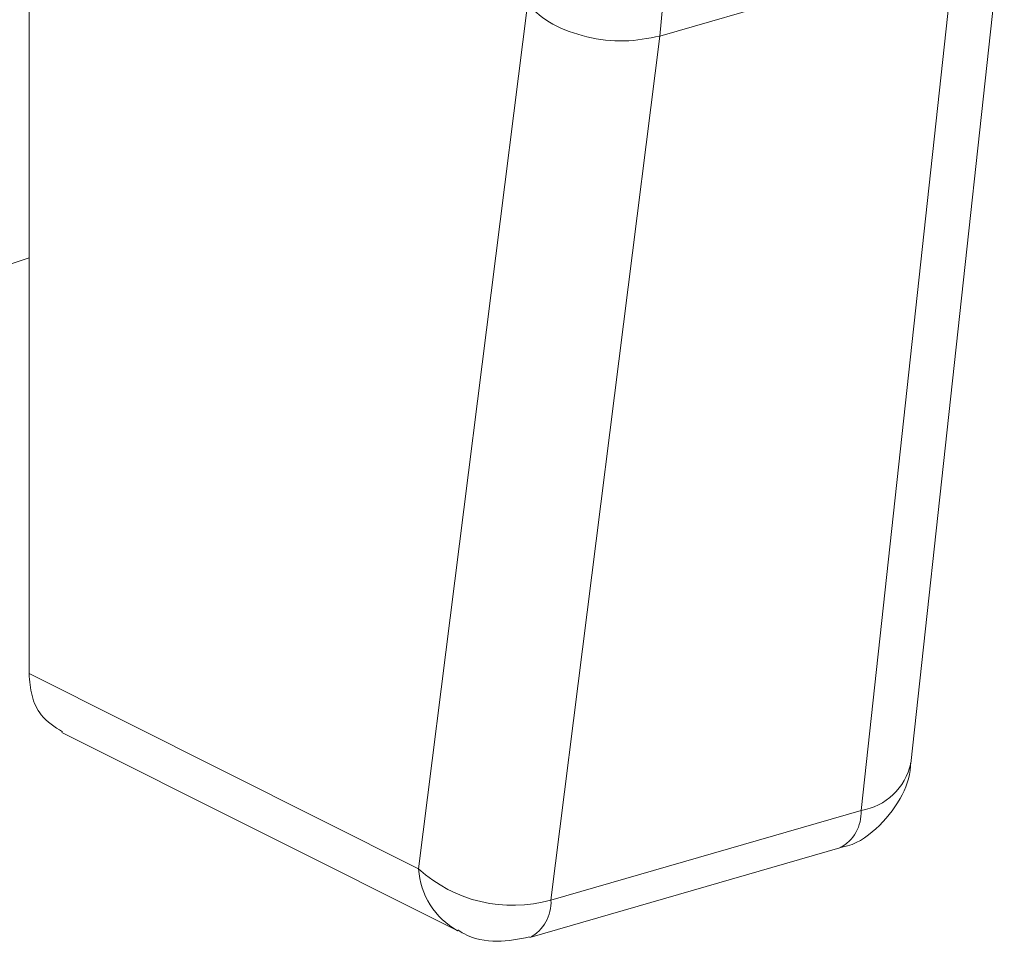
# Model space of a CAD drawing. Extents: x 19 to 37.8, y -23.9 to -11.2.
# Drawn here: x 22.4 to 22.5, y -21.4 to -21.4 of the extents above; entities that cross this region are included whole.
import ezdxf

# ---------------------------------------------------------------- set-up
doc = ezdxf.new("R2010")
doc.units = 0
doc.header["$LTSCALE"] = 0.2
doc.header["$MEASUREMENT"] = 0
doc.layers.add('AMR 500', color=7, linetype='Continuous')

msp = doc.modelspace()

# ---------------------------------------------------------------- linework, layer by layer
at = {"layer": 'AMR 500', "color": 7, "linetype": 'Continuous', "lineweight": 15}
for p, q in [((22.40119207991181, -21.3957569789041), (22.40119231224393, -21.33337111936979)), ((22.45958112186363, -21.40169861476904), (22.46577390145548, -21.34479855177797)), ((22.45958112186363, -21.40169861476904), (22.46577390145548, -21.34479855177797)), ((22.44295592543057, -21.35354956834716), (22.46247705250569, -21.34791437706031)), ((22.46247705250569, -21.34791437706031), (22.45628427291383, -21.40481444005137)), ((22.43419555060998, -21.35148656086496), (22.42698955091453, -21.40867911153244)), ((22.44295592543057, -21.35354956834716), (22.44313932007127, -21.35166562335987)), ((22.44295592543057, -21.35354956834716), (22.44313932007127, -21.35166562335987)), ((22.43574992573512, -21.41074211901465), (22.44295592543057, -21.35354956834716)), ((22.40119218246053, -21.3682205780814), (22.39413878970874, -21.37057726466863)), ((22.40119218246053, -21.3682205780814), (22.39413878970874, -21.37057726466863)), ((22.42698955091453, -21.40867911153244), (22.40119207991181, -21.3957569789041)), ((22.40336532793138, -21.39964959404741), (22.42958488713364, -21.41278315359023)), ((22.40336532793138, -21.39964959404741), (22.42958488713364, -21.41278315359023)), ((22.43574992573512, -21.41074211901465), (22.45628427291383, -21.40481444005137)), ((22.43434347638125, -21.41322060296419), (22.45487782355996, -21.40729292400091)), ((22.43434347638125, -21.41322060296419), (22.45487782355996, -21.40729292400091))]:
    msp.add_line(p, q, dxfattribs=at)
at = {"layer": 'AMR 500', "color": 8, "linetype": 'Continuous', "lineweight": 15}
for centre, radius, start, end in [((22.45564176547476, -21.40083249660287), 0.004033446347268189, 279.1659721709807, 347.6000764286387), ((22.45369006946996, -21.40498062046146), 0.002599520616742343, 297.188071033441, 3.665265527932445), ((22.43199682944571, -21.40838594103137), 0.005015853589518359, 183.3507778659335, 241.0750092002202), ((22.43315304449288, -21.41090751036505), 0.002602142671924415, 297.3108045395866, 3.644157743479689)]:
    msp.add_arc(centre, radius, start, end, dxfattribs=at)
at = {"layer": 'AMR 500', "color": 7, "linetype": 'Continuous', "lineweight": 15}
msp.add_arc((22.43322250929054, -21.40184299081925), 0.009251071101361554, 227.6424318633784, 285.854927953349, dxfattribs=at)
for points in [[(22.44295592543057, -21.35354956834716), (22.44218644462342, -21.3536991674118), (22.44064748300912, -21.35399836554107), (22.43809642343823, -21.35367879256012), (22.43575700830488, -21.35284669268312), (22.43471603650828, -21.35193993813768), (22.43419555060997, -21.35148656086496)], [(22.44295592543057, -21.35354956834716), (22.44218644462342, -21.3536991674118), (22.44064748300912, -21.35399836554107), (22.43809642343823, -21.35367879256012), (22.43575700830488, -21.35284669268312), (22.43471603650828, -21.35193993813768), (22.43419555060998, -21.35148656086496)]]:
    msp.add_open_spline(points, degree=3, dxfattribs=at)
for points, knots in [([(22.40119207991181, -21.3957569789041), (22.40123223906064, -21.3962515655904), (22.40131390786058, -21.39725737129876), (22.40198467987225, -21.39870274373057), (22.40288507020295, -21.39928065647346), (22.40339777674464, -21.39960973557804)], [0, 0, 0, 0, 0.2940667267464538, 0.5980225521576885, 1, 1, 1, 1]), ([(22.40119207991181, -21.3957569789041), (22.40123223906064, -21.3962515655904), (22.40131390786058, -21.39725737129876), (22.40198467987225, -21.39870274373057), (22.40288507020295, -21.39928065647346), (22.40339777674464, -21.39960973557804)], [0, 0, 0, 0, 0.2940667267464538, 0.5980225521576885, 1, 1, 1, 1]), ([(22.45487692988703, -21.4072550934299), (22.45494979339201, -21.40724643234587), (22.45584311794377, -21.4071402453183), (22.45739417000222, -21.40607261785649), (22.45891523979844, -21.40420370276589), (22.45956777952713, -21.40256485798848), (22.45955883762006, -21.40174779714123), (22.45955808126744, -21.40167868592099)], [0, 0, 0, 0, 0.02847530164757707, 0.3491142251387646, 0.6826936766010744, 0.9731605947414728, 1, 1, 1, 1]), ([(22.45487692988703, -21.4072550934299), (22.45494979339201, -21.40724643234586), (22.45584311794377, -21.4071402453183), (22.45739417000222, -21.40607261785649), (22.45891523979844, -21.40420370276589), (22.45956777952714, -21.40256485798848), (22.45955883762006, -21.40174779714123), (22.45955808126744, -21.40167868592099)], [0, 0, 0, 0, 0.02847530164757707, 0.3491142251387646, 0.6826936766010744, 0.9731605947414728, 1, 1, 1, 1]), ([(22.42958750110193, -21.41272162075759), (22.42971400301726, -21.41280465682681), (22.43047350460645, -21.4133031949428), (22.43217383091955, -21.41361093613628), (22.43362730698379, -21.41332380902193), (22.43433853572139, -21.41318330925031)], [0, 0, 0, 0, 0.09260428767699871, 0.5559844961614462, 1, 1, 1, 1]), ([(22.42958750110193, -21.41272162075759), (22.42971400301726, -21.41280465682681), (22.43047350460645, -21.4133031949428), (22.43217383091955, -21.41361093613628), (22.43362730698379, -21.41332380902193), (22.43433853572139, -21.41318330925031)], [0, 0, 0, 0, 0.09260428767699871, 0.5559844961614462, 1, 1, 1, 1])]:
    msp.add_open_spline(points, degree=3, knots=knots, dxfattribs=at)

doc.saveas('drawing.dxf')
